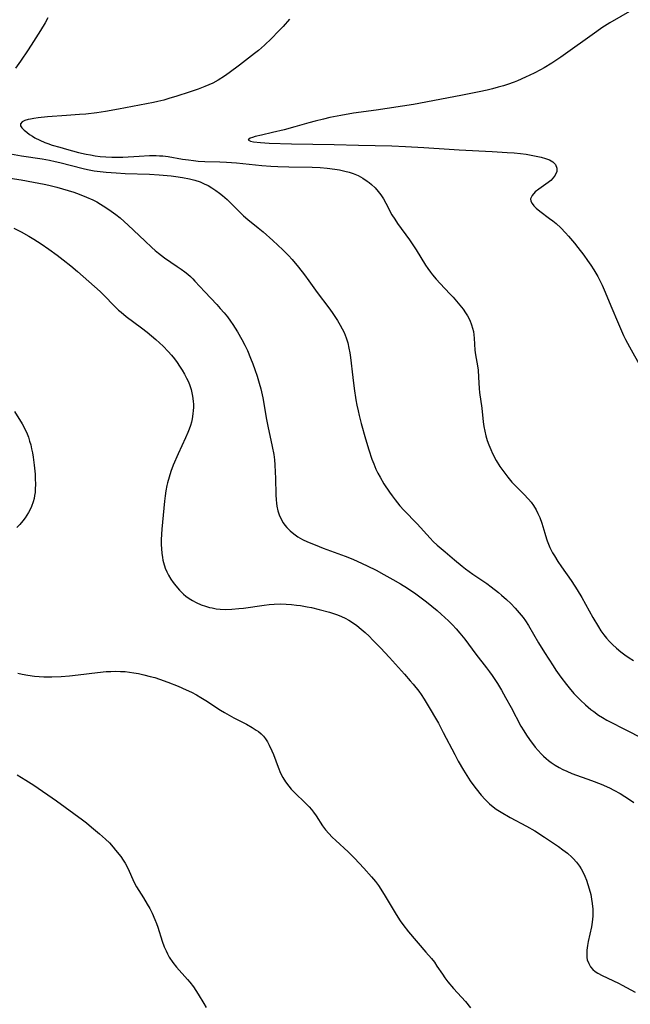
# Model space of a CAD drawing. Units: inches. Extents: x 2039959 to 2045404, y 179136 to 184586.
# Drawn here: x 2041415 to 2041511, y 181666 to 181821 of the extents above; entities that cross this region are included whole.
import ezdxf

# ---------------------------------------------------------------- set-up
doc = ezdxf.new("R2010")
doc.units = ezdxf.units.IN
doc.header["$MEASUREMENT"] = 0
doc.layers.add('c_29_T14S_R18E', color=63, linetype='Continuous')

msp = doc.modelspace()

# ---------------------------------------------------------------- linework, layer by layer
at = {"layer": 'c_29_T14S_R18E'}
for points in [[(2041511.2, 181822.73, 1044), (2041507.72, 181820.69, 1044), (2041506.48, 181819.91, 1044), (2041505.66, 181819.35, 1044), (2041500, 181815.32, 1044), (2041499.08, 181814.68, 1044), (2041498.58, 181814.36, 1044), (2041497.38, 181813.65, 1044), (2041496.79, 181813.32, 1044), (2041495.81, 181812.81, 1044), (2041494.44, 181812.16, 1044), (2041493.21, 181811.61, 1044), (2041492.66, 181811.39, 1044), (2041491.64, 181811.03, 1044), (2041490.97, 181810.81, 1044), (2041490.13, 181810.57, 1044), (2041489.28, 181810.35, 1044), (2041488.41, 181810.14, 1044), (2041487.15, 181809.87, 1044), (2041484.25, 181809.3, 1044), (2041476.81, 181807.89, 1044), (2041470.94, 181807, 1044), (2041467.38, 181806.51, 1044), (2041465.4, 181806.16, 1044), (2041463.64, 181805.8, 1044), (2041462.66, 181805.58, 1044), (2041461.32, 181805.25, 1044), (2041460.33, 181804.98, 1044), (2041458.11, 181804.33, 1044), (2041456.45, 181803.89, 1044), (2041454.61, 181803.45, 1044), (2041452.86, 181803.06, 1044), (2041451.9, 181802.82, 1044), (2041451.46, 181802.69, 1044), (2041451.1, 181802.56, 1044), (2041450.8, 181802.3, 1044), (2041451.14, 181802.09, 1044), (2041451.62, 181802, 1044), (2041452.75, 181801.87, 1044), (2041454.07, 181801.79, 1044), (2041457.61, 181801.66, 1044), (2041464.3, 181801.56, 1044), (2041468.14, 181801.45, 1044), (2041473.4, 181801.34, 1044), (2041475.54, 181801.27, 1044), (2041478.44, 181801.12, 1044), (2041482.46, 181800.82, 1044), (2041484.02, 181800.72, 1044), (2041489.18, 181800.48, 1044), (2041491.59, 181800.34, 1044), (2041492.68, 181800.24, 1044), (2041493.65, 181800.14, 1044), (2041494.58, 181800.03, 1044), (2041495.34, 181799.91, 1044), (2041496.15, 181799.76, 1044), (2041496.91, 181799.59, 1044), (2041497.6, 181799.39, 1044), (2041498.23, 181799.15, 1044), (2041498.76, 181798.86, 1044), (2041499.2, 181798.42, 1044), (2041499.4, 181797.85, 1044), (2041499.37, 181797.33, 1044), (2041499.14, 181796.75, 1044), (2041498.82, 181796.32, 1044), (2041498.44, 181795.93, 1044), (2041498, 181795.57, 1044), (2041496.54, 181794.52, 1044), (2041496, 181794.1, 1044), (2041495.48, 181793.56, 1044), (2041495.26, 181793.05, 1044), (2041495.31, 181792.65, 1044), (2041495.49, 181792.28, 1044), (2041495.78, 181791.92, 1044), (2041496.15, 181791.56, 1044), (2041496.73, 181791.08, 1044), (2041498.25, 181789.95, 1044), (2041498.76, 181789.56, 1044), (2041499.27, 181789.14, 1044), (2041500.02, 181788.44, 1044), (2041500.77, 181787.66, 1044), (2041501.24, 181787.14, 1044), (2041502.16, 181786.04, 1044), (2041502.72, 181785.36, 1044), (2041503.62, 181784.17, 1044), (2041504.24, 181783.3, 1044), (2041504.73, 181782.57, 1044), (2041505.21, 181781.83, 1044), (2041505.84, 181780.78, 1044), (2041506.16, 181780.18, 1044), (2041506.52, 181779.45, 1044), (2041506.85, 181778.72, 1044), (2041508.04, 181775.83, 1044), (2041508.94, 181773.71, 1044), (2041509.56, 181772.28, 1044), (2041509.9, 181771.54, 1044), (2041510.22, 181770.89, 1044), (2041510.82, 181769.73, 1044), (2041512.61, 181766.52, 1044)], [(2041419.24, 181821.48, 1048), (2041418.83, 181820.74, 1048), (2041418.1, 181819.53, 1048), (2041416.99, 181817.76, 1048), (2041416.15, 181816.47, 1048), (2041414.96, 181814.71, 1048), (2041414.13, 181813.57, 1048)], [(2041457.3, 181821.28, 1046), (2041456.28, 181820.13, 1046), (2041455.58, 181819.4, 1046), (2041454.44, 181818.27, 1046), (2041453.33, 181817.21, 1046), (2041452.4, 181816.38, 1046), (2041451.8, 181815.9, 1046), (2041449.4, 181814.03, 1046), (2041447.81, 181812.83, 1046), (2041447.06, 181812.31, 1046), (2041446.06, 181811.68, 1046), (2041445.2, 181811.23, 1046), (2041444.59, 181810.95, 1046), (2041443.96, 181810.69, 1046), (2041442.92, 181810.3, 1046), (2041441.66, 181809.87, 1046), (2041439.38, 181809.13, 1046), (2041438.44, 181808.84, 1046), (2041437.5, 181808.57, 1046), (2041436.57, 181808.34, 1046), (2041435.88, 181808.19, 1046), (2041430.36, 181807.14, 1046), (2041428.31, 181806.79, 1046), (2041426.94, 181806.58, 1046), (2041425.24, 181806.37, 1046), (2041424.22, 181806.27, 1046), (2041422.17, 181806.11, 1046), (2041419.17, 181805.91, 1046), (2041417.72, 181805.77, 1046), (2041417.02, 181805.67, 1046), (2041416.52, 181805.58, 1046), (2041416.12, 181805.49, 1046), (2041415.61, 181805.33, 1046), (2041415.22, 181805.15, 1046), (2041414.93, 181804.83, 1046), (2041414.95, 181804.49, 1046), (2041415.17, 181804.17, 1046), (2041415.52, 181803.83, 1046), (2041415.91, 181803.5, 1046), (2041416.35, 181803.17, 1046), (2041416.81, 181802.86, 1046), (2041417.2, 181802.62, 1046), (2041417.96, 181802.24, 1046), (2041418.78, 181801.89, 1046), (2041419.24, 181801.72, 1046), (2041419.94, 181801.49, 1046), (2041421.14, 181801.13, 1046), (2041422.17, 181800.84, 1046), (2041424.07, 181800.34, 1046), (2041425.3, 181800.05, 1046), (2041425.94, 181799.93, 1046), (2041426.7, 181799.8, 1046), (2041427.47, 181799.69, 1046), (2041428.35, 181799.61, 1046), (2041429.3, 181799.57, 1046), (2041430.17, 181799.57, 1046), (2041431.03, 181799.6, 1046), (2041433.61, 181799.76, 1046), (2041435.26, 181799.83, 1046), (2041436.32, 181799.83, 1046), (2041436.83, 181799.8, 1046), (2041437.33, 181799.77, 1046), (2041438.21, 181799.66, 1046), (2041440.47, 181799.28, 1046), (2041441.39, 181799.14, 1046), (2041442.15, 181799.04, 1046), (2041442.92, 181798.97, 1046), (2041443.95, 181798.91, 1046), (2041446.32, 181798.86, 1046), (2041447.37, 181798.81, 1046), (2041448.97, 181798.67, 1046), (2041452.94, 181798.29, 1046), (2041454.34, 181798.18, 1046), (2041455.45, 181798.12, 1046), (2041457.21, 181798.05, 1046), (2041460.87, 181798, 1046), (2041462.1, 181797.95, 1046), (2041463.24, 181797.86, 1046), (2041464.45, 181797.71, 1046), (2041465.15, 181797.59, 1046), (2041466.02, 181797.4, 1046), (2041466.68, 181797.22, 1046), (2041467.31, 181797, 1046), (2041468.08, 181796.68, 1046), (2041468.83, 181796.28, 1046), (2041469.54, 181795.82, 1046), (2041469.84, 181795.58, 1046), (2041470.21, 181795.27, 1046), (2041470.76, 181794.75, 1046), (2041471.26, 181794.19, 1046), (2041471.69, 181793.63, 1046), (2041472.08, 181793.03, 1046), (2041472.48, 181792.32, 1046), (2041473.43, 181790.52, 1046), (2041473.86, 181789.82, 1046), (2041474.31, 181789.15, 1046), (2041476.2, 181786.56, 1046), (2041477.22, 181785, 1046), (2041478.71, 181782.59, 1046), (2041479.05, 181782.08, 1046), (2041479.47, 181781.5, 1046), (2041479.82, 181781.05, 1046), (2041480.41, 181780.36, 1046), (2041481.03, 181779.69, 1046), (2041482.56, 181778.09, 1046), (2041483.04, 181777.56, 1046), (2041483.86, 181776.63, 1046), (2041484.64, 181775.65, 1046), (2041485.02, 181775.11, 1046), (2041485.31, 181774.63, 1046), (2041485.67, 181773.92, 1046), (2041485.97, 181773.19, 1046), (2041486.13, 181772.67, 1046), (2041486.25, 181772.14, 1046), (2041486.32, 181771.62, 1046), (2041486.37, 181771.1, 1046), (2041486.49, 181769.23, 1046), (2041486.59, 181768.47, 1046), (2041486.88, 181766.76, 1046), (2041486.99, 181766.05, 1046), (2041487.07, 181764.97, 1046), (2041487.17, 181763.16, 1046), (2041487.23, 181762.53, 1046), (2041487.56, 181760.08, 1046), (2041487.79, 181757.95, 1046), (2041487.9, 181757.18, 1046), (2041488.03, 181756.49, 1046), (2041488.21, 181755.75, 1046), (2041488.43, 181755.02, 1046), (2041488.68, 181754.31, 1046), (2041488.99, 181753.58, 1046), (2041489.27, 181752.96, 1046), (2041489.86, 181751.85, 1046), (2041490.43, 181750.92, 1046), (2041491.18, 181749.84, 1046), (2041491.66, 181749.22, 1046), (2041492.31, 181748.46, 1046), (2041492.88, 181747.86, 1046), (2041494.21, 181746.55, 1046), (2041494.94, 181745.77, 1046), (2041495.33, 181745.29, 1046), (2041495.69, 181744.8, 1046), (2041496.12, 181744.1, 1046), (2041496.42, 181743.51, 1046), (2041496.69, 181742.9, 1046), (2041497.03, 181741.99, 1046), (2041497.48, 181740.4, 1046), (2041497.75, 181739.51, 1046), (2041497.86, 181739.2, 1046), (2041498.31, 181738.14, 1046), (2041498.73, 181737.31, 1046), (2041499, 181736.83, 1046), (2041499.56, 181735.94, 1046), (2041500.12, 181735.12, 1046), (2041501.64, 181733, 1046), (2041502.24, 181732.1, 1046), (2041502.61, 181731.51, 1046), (2041503.31, 181730.31, 1046), (2041505.06, 181727.17, 1046), (2041505.94, 181725.68, 1046), (2041506.34, 181725.05, 1046), (2041506.78, 181724.44, 1046), (2041507.22, 181723.89, 1046), (2041507.68, 181723.38, 1046), (2041508.16, 181722.9, 1046), (2041508.8, 181722.32, 1046), (2041509.46, 181721.77, 1046), (2041510.07, 181721.3, 1046), (2041510.76, 181720.82, 1046), (2041511.48, 181720.37, 1046)], [(2041411, 181800.5, 1048), (2041415.07, 181799.8, 1048), (2041418.34, 181799.3, 1048), (2041419.52, 181799.09, 1048), (2041420.38, 181798.92, 1048), (2041421.15, 181798.74, 1048), (2041424.78, 181797.8, 1048), (2041425.48, 181797.64, 1048), (2041426.53, 181797.45, 1048), (2041427.46, 181797.32, 1048), (2041428.44, 181797.21, 1048), (2041429.99, 181797.09, 1048), (2041431.43, 181797.02, 1048), (2041435.23, 181796.9, 1048), (2041436.77, 181796.82, 1048), (2041438.66, 181796.64, 1048), (2041439.37, 181796.56, 1048), (2041440.42, 181796.4, 1048), (2041441.52, 181796.18, 1048), (2041442.39, 181795.96, 1048), (2041443.24, 181795.68, 1048), (2041443.86, 181795.41, 1048), (2041444.47, 181795.1, 1048), (2041445.06, 181794.75, 1048), (2041445.69, 181794.35, 1048), (2041446.29, 181793.91, 1048), (2041446.73, 181793.57, 1048), (2041447.49, 181792.92, 1048), (2041447.9, 181792.52, 1048), (2041449.46, 181790.91, 1048), (2041450.04, 181790.36, 1048), (2041450.73, 181789.76, 1048), (2041452.36, 181788.46, 1048), (2041453.12, 181787.83, 1048), (2041454.69, 181786.45, 1048), (2041456.24, 181785, 1048), (2041457.12, 181784.1, 1048), (2041457.71, 181783.48, 1048), (2041458.73, 181782.29, 1048), (2041459.68, 181781.08, 1048), (2041460.36, 181780.14, 1048), (2041461.65, 181778.29, 1048), (2041463.48, 181775.89, 1048), (2041464.02, 181775.15, 1048), (2041464.86, 181773.89, 1048), (2041465.29, 181773.17, 1048), (2041465.6, 181772.58, 1048), (2041465.88, 181771.98, 1048), (2041466.21, 181771.14, 1048), (2041466.46, 181770.35, 1048), (2041466.66, 181769.55, 1048), (2041466.8, 181768.8, 1048), (2041466.91, 181768.08, 1048), (2041467.26, 181764.92, 1048), (2041467.49, 181763.2, 1048), (2041467.76, 181761.41, 1048), (2041467.91, 181760.56, 1048), (2041468.1, 181759.65, 1048), (2041468.27, 181758.92, 1048), (2041468.6, 181757.66, 1048), (2041469.25, 181755.25, 1048), (2041469.77, 181753.51, 1048), (2041470.27, 181752.04, 1048), (2041470.55, 181751.31, 1048), (2041470.9, 181750.5, 1048), (2041471.21, 181749.85, 1048), (2041471.55, 181749.21, 1048), (2041472.17, 181748.17, 1048), (2041473.04, 181746.85, 1048), (2041473.45, 181746.27, 1048), (2041473.91, 181745.64, 1048), (2041474.69, 181744.7, 1048), (2041475.28, 181744.05, 1048), (2041477.38, 181741.91, 1048), (2041479.43, 181739.63, 1048), (2041479.93, 181739.12, 1048), (2041480.57, 181738.52, 1048), (2041481.79, 181737.46, 1048)], [(2041413.29, 181796.26, 1050), (2041415.05, 181795.99, 1050), (2041417, 181795.66, 1050), (2041418.68, 181795.34, 1050), (2041419.4, 181795.19, 1050), (2041420.68, 181794.87, 1050), (2041422.43, 181794.36, 1050), (2041423.32, 181794.07, 1050), (2041424.18, 181793.77, 1050), (2041425.35, 181793.31, 1050), (2041426.34, 181792.85, 1050), (2041426.93, 181792.54, 1050), (2041427.51, 181792.21, 1050), (2041427.95, 181791.93, 1050), (2041428.84, 181791.35, 1050), (2041429.96, 181790.54, 1050), (2041430.61, 181790.02, 1050), (2041431.27, 181789.45, 1050), (2041431.9, 181788.87, 1050), (2041434.49, 181786.39, 1050), (2041435.59, 181785.38, 1050), (2041436.13, 181784.91, 1050), (2041436.69, 181784.46, 1050), (2041437.61, 181783.76, 1050), (2041439.63, 181782.38, 1050), (2041440.25, 181781.95, 1050), (2041440.82, 181781.53, 1050), (2041441.26, 181781.17, 1050), (2041441.69, 181780.79, 1050), (2041442.05, 181780.44, 1050), (2041442.4, 181780.08, 1050), (2041443.97, 181778.38, 1050), (2041445.84, 181776.4, 1050), (2041446.38, 181775.79, 1050), (2041446.99, 181775.09, 1050), (2041447.51, 181774.44, 1050), (2041448.01, 181773.78, 1050), (2041448.39, 181773.23, 1050), (2041449.12, 181772.1, 1050), (2041449.8, 181770.89, 1050), (2041450.25, 181770.02, 1050), (2041450.66, 181769.15, 1050), (2041451.17, 181767.95, 1050), (2041451.53, 181767.04, 1050), (2041451.84, 181766.17, 1050), (2041452.19, 181765.13, 1050), (2041452.52, 181764.03, 1050), (2041452.76, 181763.12, 1050), (2041453.07, 181761.73, 1050), (2041453.67, 181758.3, 1050), (2041453.87, 181757.23, 1050), (2041454.58, 181754.06, 1050), (2041454.8, 181752.78, 1050), (2041454.91, 181751.98, 1050), (2041454.99, 181751.17, 1050), (2041455.06, 181750.03, 1050), (2041455.1, 181749.08, 1050), (2041455.13, 181746.46, 1050), (2041455.17, 181745.66, 1050), (2041455.22, 181745.16, 1050), (2041455.3, 181744.66, 1050), (2041455.46, 181743.96, 1050), (2041455.68, 181743.29, 1050), (2041455.96, 181742.64, 1050), (2041456.29, 181742.06, 1050), (2041456.56, 181741.68, 1050), (2041456.87, 181741.31, 1050), (2041457.38, 181740.78, 1050), (2041457.96, 181740.29, 1050), (2041458.6, 181739.85, 1050), (2041459.32, 181739.44, 1050), (2041460.11, 181739.06, 1050), (2041461.31, 181738.57, 1050), (2041462.61, 181738.07, 1050), (2041466.04, 181736.81, 1050), (2041467.28, 181736.31, 1050), (2041468.73, 181735.67, 1050), (2041469.54, 181735.29, 1050), (2041470.95, 181734.58, 1050), (2041472.14, 181733.94, 1050), (2041473.57, 181733.13, 1050), (2041474.77, 181732.44, 1050), (2041475.86, 181731.77, 1050), (2041477.17, 181730.9, 1050), (2041478.26, 181730.1, 1050), (2041478.87, 181729.62, 1050), (2041480.52, 181728.27, 1050), (2041481.19, 181727.69, 1050), (2041482.31, 181726.65, 1050), (2041482.95, 181726.01, 1050), (2041483.56, 181725.35, 1050), (2041484.12, 181724.7, 1050), (2041484.91, 181723.72, 1050), (2041486.62, 181721.38, 1050), (2041488.32, 181719.22, 1050), (2041488.8, 181718.58, 1050), (2041489.21, 181718.01, 1050), (2041490.02, 181716.78, 1050), (2041490.66, 181715.74, 1050), (2041491.32, 181714.58, 1050), (2041492.2, 181712.97, 1050), (2041493.74, 181710.04, 1050), (2041494.17, 181709.3, 1050), (2041494.6, 181708.63, 1050), (2041495.07, 181707.96, 1050), (2041496, 181706.76, 1050), (2041496.45, 181706.23, 1050), (2041496.94, 181705.69, 1050), (2041497.31, 181705.32, 1050), (2041497.69, 181704.97, 1050), (2041498.08, 181704.64, 1050), (2041498.48, 181704.33, 1050), (2041499.11, 181703.91, 1050), (2041499.76, 181703.53, 1050), (2041500.33, 181703.24, 1050), (2041500.95, 181702.96, 1050), (2041501.77, 181702.63, 1050), (2041504.85, 181701.52, 1050), (2041506.39, 181700.91, 1050), (2041507.68, 181700.34, 1050), (2041508.35, 181700.01, 1050), (2041509.37, 181699.46, 1050), (2041510.12, 181699, 1050), (2041510.85, 181698.52, 1050), (2041511.49, 181698.05, 1050)], [(2041413.91, 181788.4, 1052), (2041415.04, 181787.82, 1052), (2041416.25, 181787.15, 1052), (2041417.01, 181786.69, 1052), (2041418.19, 181785.93, 1052), (2041419.41, 181785.1, 1052), (2041420.73, 181784.14, 1052), (2041421.67, 181783.43, 1052), (2041422.85, 181782.5, 1052), (2041423.9, 181781.61, 1052), (2041427.48, 181778.43, 1052), (2041428.16, 181777.78, 1052), (2041429.61, 181776.25, 1052), (2041430.36, 181775.53, 1052), (2041430.76, 181775.19, 1052), (2041431.59, 181774.53, 1052), (2041433.97, 181772.75, 1052), (2041434.87, 181772.05, 1052), (2041435.55, 181771.48, 1052), (2041436.22, 181770.9, 1052), (2041437.4, 181769.82, 1052), (2041438.21, 181768.98, 1052), (2041438.7, 181768.41, 1052), (2041439.17, 181767.83, 1052), (2041439.59, 181767.28, 1052), (2041439.98, 181766.72, 1052), (2041440.39, 181766.09, 1052), (2041440.78, 181765.42, 1052), (2041441.09, 181764.83, 1052), (2041441.37, 181764.22, 1052), (2041441.6, 181763.64, 1052), (2041441.8, 181763.04, 1052), (2041441.93, 181762.52, 1052), (2041442.03, 181761.99, 1052), (2041442.13, 181761.17, 1052), (2041442.16, 181760.69, 1052), (2041442.16, 181760.21, 1052), (2041442.14, 181759.7, 1052), (2041442.09, 181759.19, 1052), (2041441.97, 181758.42, 1052), (2041441.85, 181757.89, 1052), (2041441.7, 181757.37, 1052), (2041441.51, 181756.8, 1052), (2041441.28, 181756.24, 1052), (2041440.93, 181755.44, 1052), (2041439.76, 181752.9, 1052), (2041438.99, 181751.12, 1052), (2041438.62, 181750.12, 1052), (2041438.32, 181749.23, 1052), (2041438.07, 181748.33, 1052), (2041437.98, 181747.9, 1052), (2041437.83, 181747.09, 1052), (2041437.72, 181746.27, 1052), (2041437.63, 181745.44, 1052), (2041437.21, 181741.03, 1052), (2041437.11, 181739.44, 1052), (2041437.1, 181738.64, 1052), (2041437.12, 181737.94, 1052), (2041437.17, 181737.26, 1052), (2041437.27, 181736.58, 1052), (2041437.35, 181736.17, 1052), (2041437.44, 181735.81, 1052), (2041437.72, 181734.93, 1052), (2041437.96, 181734.36, 1052), (2041438.23, 181733.81, 1052), (2041438.59, 181733.2, 1052), (2041438.97, 181732.65, 1052), (2041439.37, 181732.13, 1052), (2041439.95, 181731.46, 1052), (2041440.58, 181730.84, 1052), (2041440.97, 181730.52, 1052), (2041441.49, 181730.14, 1052), (2041442.03, 181729.81, 1052), (2041442.6, 181729.51, 1052), (2041443.39, 181729.17, 1052), (2041444.05, 181728.94, 1052), (2041444.71, 181728.75, 1052), (2041445.11, 181728.65, 1052), (2041445.73, 181728.54, 1052), (2041446.35, 181728.46, 1052), (2041447.26, 181728.42, 1052), (2041448.19, 181728.45, 1052), (2041449.33, 181728.55, 1052), (2041450.05, 181728.64, 1052), (2041453.28, 181729.11, 1052), (2041454.07, 181729.2, 1052), (2041454.86, 181729.27, 1052), (2041455.95, 181729.29, 1052), (2041456.77, 181729.27, 1052), (2041457.6, 181729.2, 1052), (2041458.41, 181729.11, 1052), (2041459.04, 181729.02, 1052), (2041460.08, 181728.84, 1052), (2041460.76, 181728.7, 1052), (2041461.96, 181728.42, 1052), (2041463.57, 181727.99, 1052), (2041464.36, 181727.73, 1052), (2041464.84, 181727.57, 1052), (2041465.46, 181727.32, 1052), (2041466.06, 181727.05, 1052), (2041466.64, 181726.74, 1052), (2041467.06, 181726.49, 1052), (2041467.9, 181725.9, 1052), (2041468.6, 181725.33, 1052), (2041469.23, 181724.77, 1052)], [(2041414, 181759.57, 1054), (2041415.2, 181757.6, 1054), (2041415.61, 181756.83, 1054), (2041415.97, 181756.04, 1054), (2041416.17, 181755.5, 1054), (2041416.37, 181754.92, 1054), (2041416.54, 181754.32, 1054), (2041416.69, 181753.7, 1054), (2041416.83, 181753.04, 1054), (2041416.94, 181752.38, 1054), (2041417.11, 181751.12, 1054), (2041417.23, 181749.68, 1054), (2041417.26, 181748.9, 1054), (2041417.28, 181748.19, 1054), (2041417.25, 181747.29, 1054), (2041417.22, 181746.82, 1054), (2041417.16, 181746.36, 1054), (2041417.07, 181745.86, 1054), (2041416.95, 181745.37, 1054), (2041416.67, 181744.62, 1054), (2041416.45, 181744.15, 1054), (2041416.21, 181743.69, 1054), (2041415.95, 181743.26, 1054), (2041415.67, 181742.85, 1054), (2041415.29, 181742.34, 1054), (2041414.83, 181741.8, 1054), (2041414.34, 181741.29, 1054)], [(2041481.79, 181737.46, 1048), (2041483.29, 181736.2, 1048), (2041484.46, 181735.24, 1048), (2041485.01, 181734.82, 1048), (2041486.18, 181733.97, 1048), (2041488.34, 181732.49, 1048), (2041489.04, 181731.98, 1048), (2041490.22, 181731.08, 1048), (2041490.7, 181730.68, 1048), (2041491.46, 181730.01, 1048), (2041492.17, 181729.34, 1048), (2041492.84, 181728.64, 1048), (2041493.48, 181727.91, 1048), (2041494.07, 181727.16, 1048), (2041494.44, 181726.64, 1048), (2041494.92, 181725.88, 1048), (2041496.5, 181723.18, 1048), (2041497.44, 181721.66, 1048), (2041498.8, 181719.55, 1048), (2041499.25, 181718.88, 1048), (2041500.04, 181717.75, 1048), (2041500.91, 181716.61, 1048), (2041501.34, 181716.08, 1048), (2041502.09, 181715.22, 1048), (2041502.75, 181714.51, 1048), (2041503.12, 181714.14, 1048), (2041503.88, 181713.43, 1048), (2041504.74, 181712.7, 1048), (2041505.2, 181712.34, 1048), (2041505.94, 181711.81, 1048), (2041506.58, 181711.4, 1048), (2041507.24, 181711.02, 1048), (2041507.91, 181710.67, 1048), (2041509.95, 181709.64, 1048), (2041513.16, 181707.99, 1048)], [(2041469.23, 181724.77, 1052), (2041469.85, 181724.19, 1052), (2041470.44, 181723.59, 1052), (2041471.6, 181722.38, 1052), (2041473.05, 181720.84, 1052), (2041475.4, 181718.24, 1052), (2041476.31, 181717.21, 1052), (2041476.79, 181716.64, 1052), (2041477.64, 181715.54, 1052), (2041478.01, 181715.02, 1052), (2041478.5, 181714.29, 1052), (2041478.98, 181713.51, 1052), (2041480.73, 181710.51, 1052), (2041481.51, 181709.08, 1052), (2041483.3, 181705.61, 1052), (2041483.87, 181704.57, 1052), (2041484.71, 181703.15, 1052), (2041485.76, 181701.48, 1052), (2041486.17, 181700.89, 1052), (2041486.66, 181700.21, 1052), (2041487.45, 181699.21, 1052), (2041488.09, 181698.51, 1052), (2041488.77, 181697.85, 1052), (2041489.1, 181697.57, 1052), (2041489.85, 181697.02, 1052), (2041490.64, 181696.51, 1052), (2041492.06, 181695.7, 1052), (2041494.62, 181694.32, 1052), (2041495.9, 181693.58, 1052), (2041497.47, 181692.58, 1052), (2041499.67, 181691.12, 1052), (2041500.35, 181690.62, 1052), (2041501.06, 181690.06, 1052), (2041501.73, 181689.45, 1052), (2041501.96, 181689.22, 1052), (2041502.48, 181688.65, 1052), (2041502.94, 181688.05, 1052), (2041503.22, 181687.62, 1052), (2041503.53, 181687.04, 1052), (2041503.81, 181686.43, 1052), (2041504.06, 181685.81, 1052), (2041504.29, 181685.13, 1052), (2041504.5, 181684.45, 1052), (2041504.72, 181683.59, 1052), (2041504.86, 181682.86, 1052), (2041504.97, 181682.13, 1052), (2041505.04, 181681.24, 1052), (2041505.05, 181680.69, 1052), (2041505.03, 181680.14, 1052), (2041504.95, 181679.22, 1052), (2041504.83, 181678.47, 1052), (2041504.34, 181676.15, 1052), (2041504.22, 181675.54, 1052), (2041504.12, 181674.8, 1052), (2041504.09, 181674.1, 1052), (2041504.12, 181673.65, 1052), (2041504.18, 181673.31, 1052), (2041504.4, 181672.69, 1052), (2041504.69, 181672.21, 1052), (2041505.06, 181671.79, 1052), (2041505.43, 181671.47, 1052), (2041505.85, 181671.19, 1052), (2041506.52, 181670.82, 1052), (2041509.1, 181669.6, 1052), (2041509.7, 181669.29, 1052), (2041511.71, 181668.18, 1052)], [(2041414.51, 181718.39, 1054), (2041415.22, 181718.23, 1054), (2041416.1, 181718.07, 1054), (2041417.14, 181717.93, 1054), (2041417.88, 181717.86, 1054), (2041418.63, 181717.82, 1054), (2041419.87, 181717.81, 1054), (2041421.34, 181717.88, 1054), (2041422.64, 181717.98, 1054), (2041424.02, 181718.13, 1054), (2041427.07, 181718.51, 1054), (2041428.43, 181718.64, 1054), (2041429.15, 181718.68, 1054), (2041429.91, 181718.7, 1054), (2041430.66, 181718.68, 1054), (2041431.39, 181718.64, 1054), (2041432.09, 181718.57, 1054), (2041432.79, 181718.46, 1054), (2041433.49, 181718.33, 1054), (2041434.36, 181718.14, 1054), (2041435.34, 181717.89, 1054), (2041436.08, 181717.69, 1054), (2041436.82, 181717.46, 1054), (2041438.14, 181716.99, 1054), (2041439.74, 181716.34, 1054), (2041441.03, 181715.77, 1054), (2041441.85, 181715.38, 1054), (2041442.64, 181714.97, 1054), (2041443.32, 181714.58, 1054), (2041444.1, 181714.11, 1054), (2041446.44, 181712.55, 1054), (2041447.04, 181712.19, 1054), (2041447.77, 181711.76, 1054), (2041448.52, 181711.36, 1054), (2041450.5, 181710.35, 1054), (2041451.42, 181709.85, 1054), (2041452.06, 181709.45, 1054), (2041452.42, 181709.19, 1054), (2041452.83, 181708.85, 1054), (2041453.19, 181708.48, 1054), (2041453.52, 181708.05, 1054), (2041453.81, 181707.59, 1054), (2041454.08, 181707.09, 1054), (2041454.5, 181706.2, 1054), (2041454.75, 181705.61, 1054), (2041455.5, 181703.58, 1054), (2041455.89, 181702.67, 1054), (2041456.26, 181701.96, 1054), (2041456.68, 181701.28, 1054), (2041457.19, 181700.6, 1054), (2041457.58, 181700.15, 1054), (2041457.99, 181699.71, 1054), (2041459.91, 181697.83, 1054), (2041460.39, 181697.34, 1054), (2041460.75, 181696.94, 1054), (2041461.08, 181696.52, 1054), (2041461.47, 181695.96, 1054), (2041462.5, 181694.4, 1054), (2041462.98, 181693.77, 1054), (2041463.5, 181693.16, 1054), (2041464.03, 181692.6, 1054), (2041464.59, 181692.06, 1054), (2041466.54, 181690.27, 1054), (2041467.53, 181689.29, 1054), (2041469.02, 181687.71, 1054), (2041470.22, 181686.37, 1054), (2041470.81, 181685.64, 1054), (2041471.3, 181684.98, 1054), (2041471.68, 181684.42, 1054), (2041472.38, 181683.3, 1054), (2041473.91, 181680.67, 1054), (2041474.33, 181679.99, 1054), (2041474.71, 181679.43, 1054), (2041475.13, 181678.84, 1054), (2041476.04, 181677.71, 1054), (2041478.78, 181674.52, 1054), (2041479.63, 181673.5, 1054), (2041480.1, 181672.9, 1054), (2041480.51, 181672.3, 1054), (2041481.37, 181671.01, 1054), (2041481.77, 181670.44, 1054), (2041482.23, 181669.84, 1054), (2041483.14, 181668.78, 1054), (2041484.98, 181666.73, 1054), (2041485.8, 181665.74, 1054)], [(2041414.4, 181702.42, 1056), (2041415.79, 181701.56, 1056), (2041417.01, 181700.76, 1056), (2041420.58, 181698.3, 1056), (2041424.69, 181695.31, 1056), (2041425.34, 181694.82, 1056), (2041426.14, 181694.16, 1056), (2041427.35, 181693.13, 1056), (2041428.31, 181692.28, 1056), (2041428.93, 181691.68, 1056), (2041429.55, 181691.01, 1056), (2041429.92, 181690.57, 1056), (2041430.71, 181689.55, 1056), (2041431.11, 181688.97, 1056), (2041431.42, 181688.48, 1056), (2041431.68, 181688.01, 1056), (2041432.05, 181687.24, 1056), (2041432.62, 181685.91, 1056), (2041432.83, 181685.46, 1056), (2041433.2, 181684.8, 1056), (2041434.3, 181683.05, 1056), (2041434.89, 181682.06, 1056), (2041435.29, 181681.35, 1056), (2041435.67, 181680.61, 1056), (2041436.09, 181679.65, 1056), (2041436.33, 181679.03, 1056), (2041436.55, 181678.41, 1056), (2041437.26, 181676.24, 1056), (2041437.57, 181675.36, 1056), (2041437.85, 181674.7, 1056), (2041438.06, 181674.26, 1056), (2041438.35, 181673.72, 1056), (2041438.93, 181672.86, 1056), (2041439.49, 181672.16, 1056), (2041441.23, 181670.22, 1056), (2041441.6, 181669.78, 1056), (2041442.15, 181669.06, 1056), (2041442.54, 181668.48, 1056), (2041442.92, 181667.89, 1056), (2041443.8, 181666.42, 1056), (2041444.19, 181665.81, 1056)]]:
    msp.add_polyline3d(points, dxfattribs=at)

doc.saveas('drawing.dxf')
